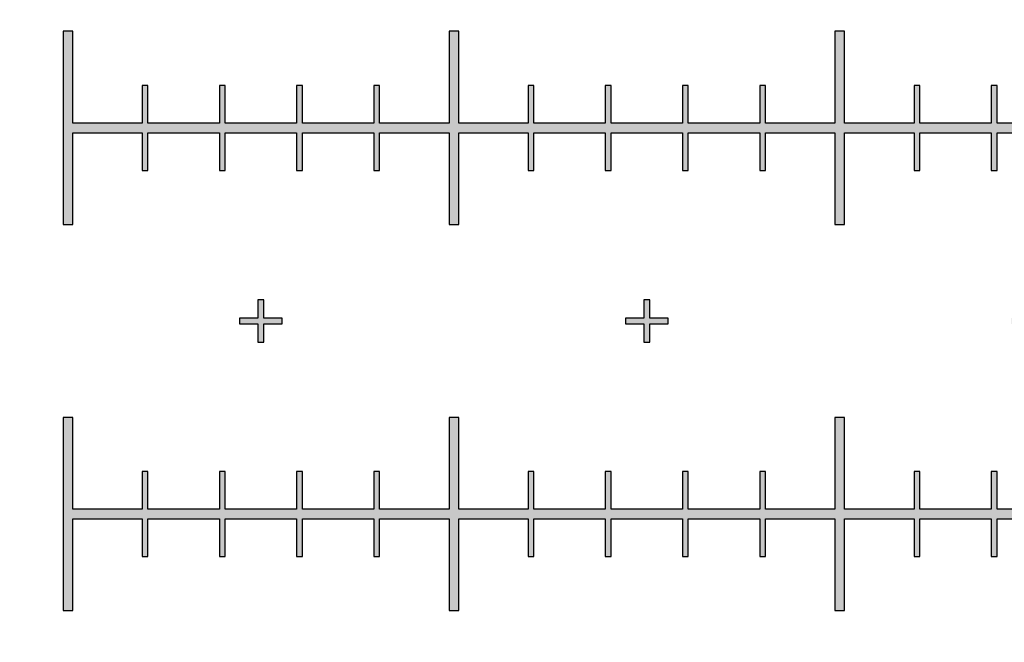
# Model space of a CAD drawing. Units: inches. Extents: x -43.3 to 43.3, y -43.3 to 43.3.
# Drawn here: x -5.1 to -2.6, y -35.3 to -33.7 of the extents above; entities that cross this region are included whole.
import ezdxf

# ---------------------------------------------------------------- set-up
doc = ezdxf.new("R2010")
doc.units = ezdxf.units.IN
doc.header["$MEASUREMENT"] = 0

msp = doc.modelspace()

# ---------------------------------------------------------------- hatches: boundary and pattern name
h = msp.add_hatch(color=256)
h.dxf.hatch_style = 1
h.paths.add_polyline_path([(-0.075, -33.9875), (-0.1925, -33.9875), (-0.1925, -33.89), (-0.2075, -33.89), (-0.2075, -33.9875), (-0.3925, -33.9875), (-0.3925, -33.89), (-0.4075, -33.89), (-0.4075, -33.9875), (-0.5925, -33.9875), (-0.5925, -33.89), (-0.6075, -33.89), (-0.6075, -33.9875), (-0.7925, -33.9875), (-0.7925, -33.89), (-0.8075, -33.89), (-0.8075, -33.9875), (-0.9875, -33.9875), (-0.9875, -33.75), (-1.0125, -33.75), (-1.0125, -33.9875), (-1.1925, -33.9875), (-1.1925, -33.89), (-1.2075, -33.89), (-1.2075, -33.9875), (-1.3925, -33.9875), (-1.3925, -33.89), (-1.4075, -33.89), (-1.4075, -33.9875), (-1.5925, -33.9875), (-1.5925, -33.89), (-1.6075, -33.89), (-1.6075, -33.9875), (-1.7925, -33.9875), (-1.7925, -33.89), (-1.8075, -33.89), (-1.8075, -33.9875), (-1.9875, -33.9875), (-1.9875, -33.75), (-2.0125, -33.75), (-2.0125, -33.9875), (-2.1925, -33.9875), (-2.1925, -33.89), (-2.2075, -33.89), (-2.2075, -33.9875), (-2.3925, -33.9875), (-2.3925, -33.89), (-2.4075, -33.89), (-2.4075, -33.9875), (-2.5925, -33.9875), (-2.5925, -33.89), (-2.6075, -33.89), (-2.6075, -33.9875), (-2.7925, -33.9875), (-2.7925, -33.89), (-2.8075, -33.89), (-2.8075, -33.9875), (-2.9875, -33.9875), (-2.9875, -33.75), (-3.0125, -33.75), (-3.0125, -33.9875), (-3.1925, -33.9875), (-3.1925, -33.89), (-3.2075, -33.89), (-3.2075, -33.9875), (-3.3925, -33.9875), (-3.3925, -33.89), (-3.4075, -33.89), (-3.4075, -33.9875), (-3.5925, -33.9875), (-3.5925, -33.89), (-3.6075, -33.89), (-3.6075, -33.9875), (-3.7925, -33.9875), (-3.7925, -33.89), (-3.8075, -33.89), (-3.8075, -33.9875), (-3.9875, -33.9875), (-3.9875, -33.75), (-4.0125, -33.75), (-4.0125, -33.9875), (-4.1925, -33.9875), (-4.1925, -33.89), (-4.2075, -33.89), (-4.2075, -33.9875), (-4.3925, -33.9875), (-4.3925, -33.89), (-4.4075, -33.89), (-4.4075, -33.9875), (-4.5925, -33.9875), (-4.5925, -33.89), (-4.6075, -33.89), (-4.6075, -33.9875), (-4.7925, -33.9875), (-4.7925, -33.89), (-4.8075, -33.89), (-4.8075, -33.9875), (-4.9875, -33.9875), (-4.9875, -33.75), (-5.0125, -33.75), (-5.0125, -34.25), (-4.9875, -34.25), (-4.9875, -34.0125), (-4.8075, -34.0125), (-4.8075, -34.11), (-4.7925, -34.11), (-4.7925, -34.0125), (-4.6075, -34.0125), (-4.6075, -34.11), (-4.5925, -34.11), (-4.5925, -34.0125), (-4.4075, -34.0125), (-4.4075, -34.11), (-4.3925, -34.11), (-4.3925, -34.0125), (-4.2075, -34.0125), (-4.2075, -34.11), (-4.1925, -34.11), (-4.1925, -34.0125), (-4.0125, -34.0125), (-4.0125, -34.25), (-3.9875, -34.25), (-3.9875, -34.0125), (-3.8075, -34.0125), (-3.8075, -34.11), (-3.7925, -34.11), (-3.7925, -34.0125), (-3.6075, -34.0125), (-3.6075, -34.11), (-3.5925, -34.11), (-3.5925, -34.0125), (-3.4075, -34.0125), (-3.4075, -34.11), (-3.3925, -34.11), (-3.3925, -34.0125), (-3.2075, -34.0125), (-3.2075, -34.11), (-3.1925, -34.11), (-3.1925, -34.0125), (-3.0125, -34.0125), (-3.0125, -34.25), (-2.9875, -34.25), (-2.9875, -34.0125), (-2.8075, -34.0125), (-2.8075, -34.11), (-2.7925, -34.11), (-2.7925, -34.0125), (-2.6075, -34.0125), (-2.6075, -34.11), (-2.5925, -34.11), (-2.5925, -34.0125), (-2.4075, -34.0125), (-2.4075, -34.11), (-2.3925, -34.11), (-2.3925, -34.0125), (-2.2075, -34.0125), (-2.2075, -34.11), (-2.1925, -34.11), (-2.1925, -34.0125), (-2.0125, -34.0125), (-2.0125, -34.25), (-1.9875, -34.25), (-1.9875, -34.0125), (-1.8075, -34.0125), (-1.8075, -34.11), (-1.7925, -34.11), (-1.7925, -34.0125), (-1.6075, -34.0125), (-1.6075, -34.11), (-1.5925, -34.11), (-1.5925, -34.0125), (-1.4075, -34.0125), (-1.4075, -34.11), (-1.3925, -34.11), (-1.3925, -34.0125), (-1.2075, -34.0125), (-1.2075, -34.11), (-1.1925, -34.11), (-1.1925, -34.0125), (-1.0125, -34.0125), (-1.0125, -34.25), (-0.9875, -34.25), (-0.9875, -34.0125), (-0.8075, -34.0125), (-0.8075, -34.11), (-0.7925, -34.11), (-0.7925, -34.0125), (-0.6075, -34.0125), (-0.6075, -34.11), (-0.5925, -34.11), (-0.5925, -34.0125), (-0.4075, -34.0125), (-0.4075, -34.11), (-0.3925, -34.11), (-0.3925, -34.0125), (-0.2075, -34.0125), (-0.2075, -34.11), (-0.1925, -34.11), (-0.1925, -34.0125), (-0.075, -34.0125)])
h.paths.add_polyline_path([(-0.025, -34, 1), (0.025, -34, 1)])
h.paths.add_polyline_path([(5.0125, -33.75), (4.9875, -33.75), (4.9875, -33.9875), (4.8075, -33.9875), (4.8075, -33.89), (4.7925, -33.89), (4.7925, -33.9875), (4.6075, -33.9875), (4.6075, -33.89), (4.5925, -33.89), (4.5925, -33.9875), (4.4075, -33.9875), (4.4075, -33.89), (4.3925, -33.89), (4.3925, -33.9875), (4.2075, -33.9875), (4.2075, -33.89), (4.1925, -33.89), (4.1925, -33.9875), (4.0125, -33.9875), (4.0125, -33.75), (3.9875, -33.75), (3.9875, -33.9875), (3.8075, -33.9875), (3.8075, -33.89), (3.7925, -33.89), (3.7925, -33.9875), (3.6075, -33.9875), (3.6075, -33.89), (3.5925, -33.89), (3.5925, -33.9875), (3.4075, -33.9875), (3.4075, -33.89), (3.3925, -33.89), (3.3925, -33.9875), (3.2075, -33.9875), (3.2075, -33.89), (3.1925, -33.89), (3.1925, -33.9875), (3.0125, -33.9875), (3.0125, -33.75), (2.9875, -33.75), (2.9875, -33.9875), (2.8075, -33.9875), (2.8075, -33.89), (2.7925, -33.89), (2.7925, -33.9875), (2.6075, -33.9875), (2.6075, -33.89), (2.5925, -33.89), (2.5925, -33.9875), (2.4075, -33.9875), (2.4075, -33.89), (2.3925, -33.89), (2.3925, -33.9875), (2.2075, -33.9875), (2.2075, -33.89), (2.1925, -33.89), (2.1925, -33.9875), (2.0125, -33.9875), (2.0125, -33.75), (1.9875, -33.75), (1.9875, -33.9875), (1.8075, -33.9875), (1.8075, -33.89), (1.7925, -33.89), (1.7925, -33.9875), (1.6075, -33.9875), (1.6075, -33.89), (1.5925, -33.89), (1.5925, -33.9875), (1.4075, -33.9875), (1.4075, -33.89), (1.3925, -33.89), (1.3925, -33.9875), (1.2075, -33.9875), (1.2075, -33.89), (1.1925, -33.89), (1.1925, -33.9875), (1.0125, -33.9875), (1.0125, -33.75), (0.9875, -33.75), (0.9875, -33.9875), (0.8075, -33.9875), (0.8075, -33.89), (0.7925, -33.89), (0.7925, -33.9875), (0.6075, -33.9875), (0.6075, -33.89), (0.5925, -33.89), (0.5925, -33.9875), (0.4075, -33.9875), (0.4075, -33.89), (0.3925, -33.89), (0.3925, -33.9875), (0.2075, -33.9875), (0.2075, -33.89), (0.1925, -33.89), (0.1925, -33.9875), (0.075, -33.9875), (0.075, -34.0125), (0.1925, -34.0125), (0.1925, -34.11), (0.2075, -34.11), (0.2075, -34.0125), (0.3925, -34.0125), (0.3925, -34.11), (0.4075, -34.11), (0.4075, -34.0125), (0.5925, -34.0125), (0.5925, -34.11), (0.6075, -34.11), (0.6075, -34.0125), (0.7925, -34.0125), (0.7925, -34.11), (0.8075, -34.11), (0.8075, -34.0125), (0.9875, -34.0125), (0.9875, -34.25), (1.0125, -34.25), (1.0125, -34.0125), (1.1925, -34.0125), (1.1925, -34.11), (1.2075, -34.11), (1.2075, -34.0125), (1.3925, -34.0125), (1.3925, -34.11), (1.4075, -34.11), (1.4075, -34.0125), (1.5925, -34.0125), (1.5925, -34.11), (1.6075, -34.11), (1.6075, -34.0125), (1.7925, -34.0125), (1.7925, -34.11), (1.8075, -34.11), (1.8075, -34.0125), (1.9875, -34.0125), (1.9875, -34.25), (2.0125, -34.25), (2.0125, -34.0125), (2.1925, -34.0125), (2.1925, -34.11), (2.2075, -34.11), (2.2075, -34.0125), (2.3925, -34.0125), (2.3925, -34.11), (2.4075, -34.11), (2.4075, -34.0125), (2.5925, -34.0125), (2.5925, -34.11), (2.6075, -34.11), (2.6075, -34.0125), (2.7925, -34.0125), (2.7925, -34.11), (2.8075, -34.11), (2.8075, -34.0125), (2.9875, -34.0125), (2.9875, -34.25), (3.0125, -34.25), (3.0125, -34.0125), (3.1925, -34.0125), (3.1925, -34.11), (3.2075, -34.11), (3.2075, -34.0125), (3.3925, -34.0125), (3.3925, -34.11), (3.4075, -34.11), (3.4075, -34.0125), (3.5925, -34.0125), (3.5925, -34.11), (3.6075, -34.11), (3.6075, -34.0125), (3.7925, -34.0125), (3.7925, -34.11), (3.8075, -34.11), (3.8075, -34.0125), (3.9875, -34.0125), (3.9875, -34.25), (4.0125, -34.25), (4.0125, -34.0125), (4.1925, -34.0125), (4.1925, -34.11), (4.2075, -34.11), (4.2075, -34.0125), (4.3925, -34.0125), (4.3925, -34.11), (4.4075, -34.11), (4.4075, -34.0125), (4.5925, -34.0125), (4.5925, -34.11), (4.6075, -34.11), (4.6075, -34.0125), (4.7925, -34.0125), (4.7925, -34.11), (4.8075, -34.11), (4.8075, -34.0125), (4.9875, -34.0125), (4.9875, -34.25), (5.0125, -34.25)])
h = msp.add_hatch(color=256)
h.dxf.hatch_style = 1
h.paths.add_polyline_path([(0.025, -34.8075), (0.11, -34.8075), (0.11, -34.7925), (0.025, -34.7925), (0.025, -34.6075), (0.11, -34.6075), (0.11, -34.5925), (0.025, -34.5925), (0.025, -34.4075), (0.11, -34.4075), (0.11, -34.3925), (0.025, -34.3925), (0.025, -34.2075), (0.11, -34.2075), (0.11, -34.1925), (0.025, -34.1925), (0.025, -34.075), (-0.025, -34.075), (-0.025, -34.1925), (-0.11, -34.1925), (-0.11, -34.2075), (-0.025, -34.2075), (-0.025, -34.3925), (-0.11, -34.3925), (-0.11, -34.4075), (-0.025, -34.4075), (-0.025, -34.5925), (-0.11, -34.5925), (-0.11, -34.6075), (-0.025, -34.6075), (-0.025, -34.7925), (-0.11, -34.7925), (-0.11, -34.8075), (-0.025, -34.8075), (-0.025, -34.9875), (-0.1925, -34.9875), (-0.1925, -34.89), (-0.2075, -34.89), (-0.2075, -34.9875), (-0.3925, -34.9875), (-0.3925, -34.89), (-0.4075, -34.89), (-0.4075, -34.9875), (-0.5925, -34.9875), (-0.5925, -34.89), (-0.6075, -34.89), (-0.6075, -34.9875), (-0.7925, -34.9875), (-0.7925, -34.89), (-0.8075, -34.89), (-0.8075, -34.9875), (-0.9875, -34.9875), (-0.9875, -34.75), (-1.0125, -34.75), (-1.0125, -34.9875), (-1.1925, -34.9875), (-1.1925, -34.89), (-1.2075, -34.89), (-1.2075, -34.9875), (-1.3925, -34.9875), (-1.3925, -34.89), (-1.4075, -34.89), (-1.4075, -34.9875), (-1.5925, -34.9875), (-1.5925, -34.89), (-1.6075, -34.89), (-1.6075, -34.9875), (-1.7925, -34.9875), (-1.7925, -34.89), (-1.8075, -34.89), (-1.8075, -34.9875), (-1.9875, -34.9875), (-1.9875, -34.75), (-2.0125, -34.75), (-2.0125, -34.9875), (-2.1925, -34.9875), (-2.1925, -34.89), (-2.2075, -34.89), (-2.2075, -34.9875), (-2.3925, -34.9875), (-2.3925, -34.89), (-2.4075, -34.89), (-2.4075, -34.9875), (-2.5925, -34.9875), (-2.5925, -34.89), (-2.6075, -34.89), (-2.6075, -34.9875), (-2.7925, -34.9875), (-2.7925, -34.89), (-2.8075, -34.89), (-2.8075, -34.9875), (-2.9875, -34.9875), (-2.9875, -34.75), (-3.0125, -34.75), (-3.0125, -34.9875), (-3.1925, -34.9875), (-3.1925, -34.89), (-3.2075, -34.89), (-3.2075, -34.9875), (-3.3925, -34.9875), (-3.3925, -34.89), (-3.4075, -34.89), (-3.4075, -34.9875), (-3.5925, -34.9875), (-3.5925, -34.89), (-3.6075, -34.89), (-3.6075, -34.9875), (-3.7925, -34.9875), (-3.7925, -34.89), (-3.8075, -34.89), (-3.8075, -34.9875), (-3.9875, -34.9875), (-3.9875, -34.75), (-4.0125, -34.75), (-4.0125, -34.9875), (-4.1925, -34.9875), (-4.1925, -34.89), (-4.2075, -34.89), (-4.2075, -34.9875), (-4.3925, -34.9875), (-4.3925, -34.89), (-4.4075, -34.89), (-4.4075, -34.9875), (-4.5925, -34.9875), (-4.5925, -34.89), (-4.6075, -34.89), (-4.6075, -34.9875), (-4.7925, -34.9875), (-4.7925, -34.89), (-4.8075, -34.89), (-4.8075, -34.9875), (-4.9875, -34.9875), (-4.9875, -34.75), (-5.0125, -34.75), (-5.0125, -35.25), (-4.9875, -35.25), (-4.9875, -35.0125), (-4.8075, -35.0125), (-4.8075, -35.11), (-4.7925, -35.11), (-4.7925, -35.0125), (-4.6075, -35.0125), (-4.6075, -35.11), (-4.5925, -35.11), (-4.5925, -35.0125), (-4.4075, -35.0125), (-4.4075, -35.11), (-4.3925, -35.11), (-4.3925, -35.0125), (-4.2075, -35.0125), (-4.2075, -35.11), (-4.1925, -35.11), (-4.1925, -35.0125), (-4.0125, -35.0125), (-4.0125, -35.25), (-3.9875, -35.25), (-3.9875, -35.0125), (-3.8075, -35.0125), (-3.8075, -35.11), (-3.7925, -35.11), (-3.7925, -35.0125), (-3.6075, -35.0125), (-3.6075, -35.11), (-3.5925, -35.11), (-3.5925, -35.0125), (-3.4075, -35.0125), (-3.4075, -35.11), (-3.3925, -35.11), (-3.3925, -35.0125), (-3.2075, -35.0125), (-3.2075, -35.11), (-3.1925, -35.11), (-3.1925, -35.0125), (-3.0125, -35.0125), (-3.0125, -35.25), (-2.9875, -35.25), (-2.9875, -35.0125), (-2.8075, -35.0125), (-2.8075, -35.11), (-2.7925, -35.11), (-2.7925, -35.0125), (-2.6075, -35.0125), (-2.6075, -35.11), (-2.5925, -35.11), (-2.5925, -35.0125), (-2.4075, -35.0125), (-2.4075, -35.11), (-2.3925, -35.11), (-2.3925, -35.0125), (-2.2075, -35.0125), (-2.2075, -35.11), (-2.1925, -35.11), (-2.1925, -35.0125), (-2.0125, -35.0125), (-2.0125, -35.25), (-1.9875, -35.25), (-1.9875, -35.0125), (-1.8075, -35.0125), (-1.8075, -35.11), (-1.7925, -35.11), (-1.7925, -35.0125), (-1.6075, -35.0125), (-1.6075, -35.11), (-1.5925, -35.11), (-1.5925, -35.0125), (-1.4075, -35.0125), (-1.4075, -35.11), (-1.3925, -35.11), (-1.3925, -35.0125), (-1.2075, -35.0125), (-1.2075, -35.11), (-1.1925, -35.11), (-1.1925, -35.0125), (-1.0125, -35.0125), (-1.0125, -35.25), (-0.9875, -35.25), (-0.9875, -35.0125), (-0.8075, -35.0125), (-0.8075, -35.11), (-0.7925, -35.11), (-0.7925, -35.0125), (-0.6075, -35.0125), (-0.6075, -35.11), (-0.5925, -35.11), (-0.5925, -35.0125), (-0.4075, -35.0125), (-0.4075, -35.11), (-0.3925, -35.11), (-0.3925, -35.0125), (-0.2075, -35.0125), (-0.2075, -35.11), (-0.1925, -35.11), (-0.1925, -35.0125), (-0.025, -35.0125), (-0.025, -35.1925), (-0.11, -35.1925), (-0.11, -35.2075), (-0.025, -35.2075), (-0.025, -35.3925), (-0.11, -35.3925), (-0.11, -35.4075), (-0.025, -35.4075), (-0.025, -35.5925), (-0.11, -35.5925), (-0.11, -35.6075), (-0.025, -35.6075), (-0.025, -35.7925), (-0.11, -35.7925), (-0.11, -35.8075), (-0.025, -35.8075), (-0.025, -35.925), (0.025, -35.925), (0.025, -35.8075), (0.11, -35.8075), (0.11, -35.7925), (0.025, -35.7925), (0.025, -35.6075), (0.11, -35.6075), (0.11, -35.5925), (0.025, -35.5925), (0.025, -35.4075), (0.11, -35.4075), (0.11, -35.3925), (0.025, -35.3925), (0.025, -35.2075), (0.11, -35.2075), (0.11, -35.1925), (0.025, -35.1925), (0.025, -35.0125), (0.1925, -35.0125), (0.1925, -35.11), (0.2075, -35.11), (0.2075, -35.0125), (0.3925, -35.0125), (0.3925, -35.11), (0.4075, -35.11), (0.4075, -35.0125), (0.5925, -35.0125), (0.5925, -35.11), (0.6075, -35.11), (0.6075, -35.0125), (0.7925, -35.0125), (0.7925, -35.11), (0.8075, -35.11), (0.8075, -35.0125), (0.9875, -35.0125), (0.9875, -35.25), (1.0125, -35.25), (1.0125, -35.0125), (1.1925, -35.0125), (1.1925, -35.11), (1.2075, -35.11), (1.2075, -35.0125), (1.3925, -35.0125), (1.3925, -35.11), (1.4075, -35.11), (1.4075, -35.0125), (1.5925, -35.0125), (1.5925, -35.11), (1.6075, -35.11), (1.6075, -35.0125), (1.7925, -35.0125), (1.7925, -35.11), (1.8075, -35.11), (1.8075, -35.0125), (1.9875, -35.0125), (1.9875, -35.25), (2.0125, -35.25), (2.0125, -35.0125), (2.1925, -35.0125), (2.1925, -35.11), (2.2075, -35.11), (2.2075, -35.0125), (2.3925, -35.0125), (2.3925, -35.11), (2.4075, -35.11), (2.4075, -35.0125), (2.5925, -35.0125), (2.5925, -35.11), (2.6075, -35.11), (2.6075, -35.0125), (2.7925, -35.0125), (2.7925, -35.11), (2.8075, -35.11), (2.8075, -35.0125), (2.9875, -35.0125), (2.9875, -35.25), (3.0125, -35.25), (3.0125, -35.0125), (3.1925, -35.0125), (3.1925, -35.11), (3.2075, -35.11), (3.2075, -35.0125), (3.3925, -35.0125), (3.3925, -35.11), (3.4075, -35.11), (3.4075, -35.0125), (3.5925, -35.0125), (3.5925, -35.11), (3.6075, -35.11), (3.6075, -35.0125), (3.7925, -35.0125), (3.7925, -35.11), (3.8075, -35.11), (3.8075, -35.0125), (3.9875, -35.0125), (3.9875, -35.25), (4.0125, -35.25), (4.0125, -35.0125), (4.1925, -35.0125), (4.1925, -35.11), (4.2075, -35.11), (4.2075, -35.0125), (4.3925, -35.0125), (4.3925, -35.11), (4.4075, -35.11), (4.4075, -35.0125), (4.5925, -35.0125), (4.5925, -35.11), (4.6075, -35.11), (4.6075, -35.0125), (4.7925, -35.0125), (4.7925, -35.11), (4.8075, -35.11), (4.8075, -35.0125), (4.9875, -35.0125), (4.9875, -35.25), (5.0125, -35.25), (5.0125, -34.75), (4.9875, -34.75), (4.9875, -34.9875), (4.8075, -34.9875), (4.8075, -34.89), (4.7925, -34.89), (4.7925, -34.9875), (4.6075, -34.9875), (4.6075, -34.89), (4.5925, -34.89), (4.5925, -34.9875), (4.4075, -34.9875), (4.4075, -34.89), (4.3925, -34.89), (4.3925, -34.9875), (4.2075, -34.9875), (4.2075, -34.89), (4.1925, -34.89), (4.1925, -34.9875), (4.0125, -34.9875), (4.0125, -34.75), (3.9875, -34.75), (3.9875, -34.9875), (3.8075, -34.9875), (3.8075, -34.89), (3.7925, -34.89), (3.7925, -34.9875), (3.6075, -34.9875), (3.6075, -34.89), (3.5925, -34.89), (3.5925, -34.9875), (3.4075, -34.9875), (3.4075, -34.89), (3.3925, -34.89), (3.3925, -34.9875), (3.2075, -34.9875), (3.2075, -34.89), (3.1925, -34.89), (3.1925, -34.9875), (3.0125, -34.9875), (3.0125, -34.75), (2.9875, -34.75), (2.9875, -34.9875), (2.8075, -34.9875), (2.8075, -34.89), (2.7925, -34.89), (2.7925, -34.9875), (2.6075, -34.9875), (2.6075, -34.89), (2.5925, -34.89), (2.5925, -34.9875), (2.4075, -34.9875), (2.4075, -34.89), (2.3925, -34.89), (2.3925, -34.9875), (2.2075, -34.9875), (2.2075, -34.89), (2.1925, -34.89), (2.1925, -34.9875), (2.0125, -34.9875), (2.0125, -34.75), (1.9875, -34.75), (1.9875, -34.9875), (1.8075, -34.9875), (1.8075, -34.89), (1.7925, -34.89), (1.7925, -34.9875), (1.6075, -34.9875), (1.6075, -34.89), (1.5925, -34.89), (1.5925, -34.9875), (1.4075, -34.9875), (1.4075, -34.89), (1.3925, -34.89), (1.3925, -34.9875), (1.2075, -34.9875), (1.2075, -34.89), (1.1925, -34.89), (1.1925, -34.9875), (1.0125, -34.9875), (1.0125, -34.75), (0.9875, -34.75), (0.9875, -34.9875), (0.8075, -34.9875), (0.8075, -34.89), (0.7925, -34.89), (0.7925, -34.9875), (0.6075, -34.9875), (0.6075, -34.89), (0.5925, -34.89), (0.5925, -34.9875), (0.4075, -34.9875), (0.4075, -34.89), (0.3925, -34.89), (0.3925, -34.9875), (0.2075, -34.9875), (0.2075, -34.89), (0.1925, -34.89), (0.1925, -34.9875), (0.025, -34.9875)])
h = msp.add_hatch(color=256)
h.dxf.hatch_style = 1
h.paths.add_polyline_path([(-0.445, -34.4925), (-0.4925, -34.4925), (-0.4925, -34.445), (-0.5075, -34.445), (-0.5075, -34.4925), (-0.555, -34.4925), (-0.555, -34.5075), (-0.5075, -34.5075), (-0.5075, -34.555), (-0.4925, -34.555), (-0.4925, -34.5075), (-0.445, -34.5075)])
h.paths.add_polyline_path([(-1.445, -34.4925), (-1.4925, -34.4925), (-1.4925, -34.445), (-1.5075, -34.445), (-1.5075, -34.4925), (-1.555, -34.4925), (-1.555, -34.5075), (-1.5075, -34.5075), (-1.5075, -34.555), (-1.4925, -34.555), (-1.4925, -34.5075), (-1.445, -34.5075)])
h.paths.add_polyline_path([(-2.445, -34.4925), (-2.4925, -34.4925), (-2.4925, -34.445), (-2.5075, -34.445), (-2.5075, -34.4925), (-2.555, -34.4925), (-2.555, -34.5075), (-2.5075, -34.5075), (-2.5075, -34.555), (-2.4925, -34.555), (-2.4925, -34.5075), (-2.445, -34.5075)])
h.paths.add_polyline_path([(-3.445, -34.4925), (-3.4925, -34.4925), (-3.4925, -34.445), (-3.5075, -34.445), (-3.5075, -34.4925), (-3.555, -34.4925), (-3.555, -34.5075), (-3.5075, -34.5075), (-3.5075, -34.555), (-3.4925, -34.555), (-3.4925, -34.5075), (-3.445, -34.5075)])
h.paths.add_polyline_path([(-4.445, -34.4925), (-4.4925, -34.4925), (-4.4925, -34.445), (-4.5075, -34.445), (-4.5075, -34.4925), (-4.555, -34.4925), (-4.555, -34.5075), (-4.5075, -34.5075), (-4.5075, -34.555), (-4.4925, -34.555), (-4.4925, -34.5075), (-4.445, -34.5075)])

# ---------------------------------------------------------------- linework, layer by layer
at = {"color": 7, "linetype": 'Continuous', "lineweight": 25}
for p, q in [((-5.0125, -33.75), (-5.0125, -34.25)), ((-4.9875, -33.75), (-5.0125, -33.75)), ((-4.9875, -33.9875), (-4.9875, -33.75)), ((-4.0125, -33.75), (-4.0125, -33.9875)), ((-3.9875, -33.75), (-4.0125, -33.75)), ((-3.9875, -33.9875), (-3.9875, -33.75)), ((-3.0125, -33.75), (-3.0125, -33.9875)), ((-2.9875, -33.75), (-3.0125, -33.75)), ((-2.9875, -33.9875), (-2.9875, -33.75)), ((-4.8075, -33.89), (-4.8075, -33.9875)), ((-4.7925, -33.89), (-4.8075, -33.89)), ((-4.7925, -33.9875), (-4.7925, -33.89)), ((-4.6075, -33.89), (-4.6075, -33.9875)), ((-4.5925, -33.89), (-4.6075, -33.89)), ((-4.5925, -33.9875), (-4.5925, -33.89)), ((-4.4075, -33.89), (-4.4075, -33.9875)), ((-4.3925, -33.89), (-4.4075, -33.89)), ((-4.3925, -33.9875), (-4.3925, -33.89)), ((-4.2075, -33.89), (-4.2075, -33.9875)), ((-4.1925, -33.89), (-4.2075, -33.89)), ((-4.1925, -33.9875), (-4.1925, -33.89)), ((-3.8075, -33.89), (-3.8075, -33.9875)), ((-3.7925, -33.89), (-3.8075, -33.89)), ((-3.7925, -33.9875), (-3.7925, -33.89)), ((-3.6075, -33.89), (-3.6075, -33.9875)), ((-3.5925, -33.89), (-3.6075, -33.89)), ((-3.5925, -33.9875), (-3.5925, -33.89)), ((-3.4075, -33.89), (-3.4075, -33.9875)), ((-3.3925, -33.89), (-3.4075, -33.89)), ((-3.3925, -33.9875), (-3.3925, -33.89)), ((-3.2075, -33.89), (-3.2075, -33.9875)), ((-3.1925, -33.89), (-3.2075, -33.89)), ((-3.1925, -33.9875), (-3.1925, -33.89)), ((-2.8075, -33.89), (-2.8075, -33.9875)), ((-2.7925, -33.89), (-2.8075, -33.89)), ((-2.7925, -33.9875), (-2.7925, -33.89)), ((-2.6075, -33.89), (-2.6075, -33.9875)), ((-2.5925, -33.89), (-2.6075, -33.89)), ((-2.5925, -33.9875), (-2.5925, -33.89)), ((-4.8075, -33.9875), (-4.9875, -33.9875)), ((-4.6075, -33.9875), (-4.7925, -33.9875)), ((-4.4075, -33.9875), (-4.5925, -33.9875)), ((-4.2075, -33.9875), (-4.3925, -33.9875)), ((-4.0125, -33.9875), (-4.1925, -33.9875)), ((-3.8075, -33.9875), (-3.9875, -33.9875)), ((-3.6075, -33.9875), (-3.7925, -33.9875)), ((-3.4075, -33.9875), (-3.5925, -33.9875)), ((-3.2075, -33.9875), (-3.3925, -33.9875)), ((-3.0125, -33.9875), (-3.1925, -33.9875)), ((-2.8075, -33.9875), (-2.9875, -33.9875)), ((-2.6075, -33.9875), (-2.7925, -33.9875)), ((-2.4075, -33.9875), (-2.5925, -33.9875)), ((-4.9875, -34.0125), (-4.8075, -34.0125)), ((-4.9875, -34.25), (-4.9875, -34.0125)), ((-4.8075, -34.0125), (-4.8075, -34.11)), ((-4.7925, -34.0125), (-4.6075, -34.0125)), ((-4.7925, -34.11), (-4.7925, -34.0125)), ((-4.6075, -34.0125), (-4.6075, -34.11)), ((-4.5925, -34.0125), (-4.4075, -34.0125)), ((-4.5925, -34.11), (-4.5925, -34.0125)), ((-4.4075, -34.0125), (-4.4075, -34.11)), ((-4.3925, -34.0125), (-4.2075, -34.0125)), ((-4.3925, -34.11), (-4.3925, -34.0125)), ((-4.2075, -34.0125), (-4.2075, -34.11)), ((-4.1925, -34.0125), (-4.0125, -34.0125)), ((-4.1925, -34.11), (-4.1925, -34.0125)), ((-4.0125, -34.0125), (-4.0125, -34.25)), ((-3.9875, -34.0125), (-3.8075, -34.0125)), ((-3.9875, -34.25), (-3.9875, -34.0125)), ((-3.8075, -34.0125), (-3.8075, -34.11)), ((-3.7925, -34.0125), (-3.6075, -34.0125)), ((-3.7925, -34.11), (-3.7925, -34.0125)), ((-3.6075, -34.0125), (-3.6075, -34.11)), ((-3.5925, -34.0125), (-3.4075, -34.0125)), ((-3.5925, -34.11), (-3.5925, -34.0125)), ((-3.4075, -34.0125), (-3.4075, -34.11)), ((-3.3925, -34.0125), (-3.2075, -34.0125)), ((-3.3925, -34.11), (-3.3925, -34.0125)), ((-3.2075, -34.0125), (-3.2075, -34.11)), ((-3.1925, -34.0125), (-3.0125, -34.0125)), ((-3.1925, -34.11), (-3.1925, -34.0125)), ((-3.0125, -34.0125), (-3.0125, -34.25)), ((-2.9875, -34.0125), (-2.8075, -34.0125)), ((-2.9875, -34.25), (-2.9875, -34.0125)), ((-2.8075, -34.0125), (-2.8075, -34.11)), ((-2.7925, -34.0125), (-2.6075, -34.0125)), ((-2.7925, -34.11), (-2.7925, -34.0125)), ((-2.6075, -34.0125), (-2.6075, -34.11)), ((-2.5925, -34.0125), (-2.4075, -34.0125)), ((-2.5925, -34.11), (-2.5925, -34.0125)), ((-4.8075, -34.11), (-4.7925, -34.11)), ((-4.6075, -34.11), (-4.5925, -34.11)), ((-4.4075, -34.11), (-4.3925, -34.11)), ((-4.2075, -34.11), (-4.1925, -34.11)), ((-3.8075, -34.11), (-3.7925, -34.11)), ((-3.6075, -34.11), (-3.5925, -34.11)), ((-3.4075, -34.11), (-3.3925, -34.11)), ((-3.2075, -34.11), (-3.1925, -34.11)), ((-2.8075, -34.11), (-2.7925, -34.11)), ((-2.6075, -34.11), (-2.5925, -34.11)), ((-5.0125, -34.25), (-4.9875, -34.25)), ((-4.0125, -34.25), (-3.9875, -34.25)), ((-3.0125, -34.25), (-2.9875, -34.25)), ((-4.5075, -34.445), (-4.5075, -34.4925)), ((-4.4925, -34.445), (-4.5075, -34.445)), ((-4.4925, -34.4925), (-4.4925, -34.445)), ((-3.5075, -34.445), (-3.5075, -34.4925)), ((-3.4925, -34.445), (-3.5075, -34.445)), ((-3.4925, -34.4925), (-3.4925, -34.445)), ((-4.555, -34.4925), (-4.555, -34.5075)), ((-4.5075, -34.4925), (-4.555, -34.4925)), ((-4.555, -34.5075), (-4.5075, -34.5075)), ((-4.5075, -34.5075), (-4.5075, -34.555)), ((-4.445, -34.4925), (-4.4925, -34.4925)), ((-4.4925, -34.5075), (-4.445, -34.5075)), ((-4.4925, -34.555), (-4.4925, -34.5075)), ((-4.445, -34.5075), (-4.445, -34.4925)), ((-3.555, -34.4925), (-3.555, -34.5075)), ((-3.5075, -34.4925), (-3.555, -34.4925)), ((-3.555, -34.5075), (-3.5075, -34.5075)), ((-3.5075, -34.5075), (-3.5075, -34.555)), ((-3.445, -34.4925), (-3.4925, -34.4925)), ((-3.4925, -34.5075), (-3.445, -34.5075)), ((-3.4925, -34.555), (-3.4925, -34.5075)), ((-3.445, -34.5075), (-3.445, -34.4925)), ((-4.5075, -34.555), (-4.4925, -34.555)), ((-3.5075, -34.555), (-3.4925, -34.555)), ((-5.0125, -34.75), (-5.0125, -35.25)), ((-4.9875, -34.75), (-5.0125, -34.75)), ((-4.9875, -34.9875), (-4.9875, -34.75)), ((-4.0125, -34.75), (-4.0125, -34.9875)), ((-3.9875, -34.75), (-4.0125, -34.75)), ((-3.9875, -34.9875), (-3.9875, -34.75)), ((-3.0125, -34.75), (-3.0125, -34.9875)), ((-2.9875, -34.75), (-3.0125, -34.75)), ((-2.9875, -34.9875), (-2.9875, -34.75)), ((-4.8075, -34.89), (-4.8075, -34.9875)), ((-4.7925, -34.89), (-4.8075, -34.89)), ((-4.7925, -34.9875), (-4.7925, -34.89)), ((-4.6075, -34.89), (-4.6075, -34.9875)), ((-4.5925, -34.89), (-4.6075, -34.89)), ((-4.5925, -34.9875), (-4.5925, -34.89)), ((-4.4075, -34.89), (-4.4075, -34.9875)), ((-4.3925, -34.89), (-4.4075, -34.89)), ((-4.3925, -34.9875), (-4.3925, -34.89)), ((-4.2075, -34.89), (-4.2075, -34.9875)), ((-4.1925, -34.89), (-4.2075, -34.89)), ((-4.1925, -34.9875), (-4.1925, -34.89)), ((-3.8075, -34.89), (-3.8075, -34.9875)), ((-3.7925, -34.89), (-3.8075, -34.89)), ((-3.7925, -34.9875), (-3.7925, -34.89)), ((-3.6075, -34.89), (-3.6075, -34.9875)), ((-3.5925, -34.89), (-3.6075, -34.89)), ((-3.5925, -34.9875), (-3.5925, -34.89)), ((-3.4075, -34.89), (-3.4075, -34.9875)), ((-3.3925, -34.89), (-3.4075, -34.89)), ((-3.3925, -34.9875), (-3.3925, -34.89)), ((-3.2075, -34.89), (-3.2075, -34.9875)), ((-3.1925, -34.89), (-3.2075, -34.89)), ((-3.1925, -34.9875), (-3.1925, -34.89)), ((-2.8075, -34.89), (-2.8075, -34.9875)), ((-2.7925, -34.89), (-2.8075, -34.89)), ((-2.7925, -34.9875), (-2.7925, -34.89)), ((-2.6075, -34.89), (-2.6075, -34.9875)), ((-2.5925, -34.89), (-2.6075, -34.89)), ((-2.5925, -34.9875), (-2.5925, -34.89)), ((-4.8075, -34.9875), (-4.9875, -34.9875)), ((-4.6075, -34.9875), (-4.7925, -34.9875)), ((-4.4075, -34.9875), (-4.5925, -34.9875)), ((-4.2075, -34.9875), (-4.3925, -34.9875)), ((-4.0125, -34.9875), (-4.1925, -34.9875)), ((-3.8075, -34.9875), (-3.9875, -34.9875)), ((-3.6075, -34.9875), (-3.7925, -34.9875)), ((-3.4075, -34.9875), (-3.5925, -34.9875)), ((-3.2075, -34.9875), (-3.3925, -34.9875)), ((-3.0125, -34.9875), (-3.1925, -34.9875)), ((-2.8075, -34.9875), (-2.9875, -34.9875)), ((-2.6075, -34.9875), (-2.7925, -34.9875)), ((-2.4075, -34.9875), (-2.5925, -34.9875)), ((-4.9875, -35.0125), (-4.8075, -35.0125)), ((-4.9875, -35.25), (-4.9875, -35.0125)), ((-4.8075, -35.0125), (-4.8075, -35.11)), ((-4.7925, -35.0125), (-4.6075, -35.0125)), ((-4.7925, -35.11), (-4.7925, -35.0125)), ((-4.6075, -35.0125), (-4.6075, -35.11)), ((-4.5925, -35.0125), (-4.4075, -35.0125)), ((-4.5925, -35.11), (-4.5925, -35.0125)), ((-4.4075, -35.0125), (-4.4075, -35.11)), ((-4.3925, -35.0125), (-4.2075, -35.0125)), ((-4.3925, -35.11), (-4.3925, -35.0125)), ((-4.2075, -35.0125), (-4.2075, -35.11)), ((-4.1925, -35.0125), (-4.0125, -35.0125)), ((-4.1925, -35.11), (-4.1925, -35.0125)), ((-4.0125, -35.0125), (-4.0125, -35.25)), ((-3.9875, -35.0125), (-3.8075, -35.0125)), ((-3.9875, -35.25), (-3.9875, -35.0125)), ((-3.8075, -35.0125), (-3.8075, -35.11)), ((-3.7925, -35.0125), (-3.6075, -35.0125)), ((-3.7925, -35.11), (-3.7925, -35.0125)), ((-3.6075, -35.0125), (-3.6075, -35.11)), ((-3.5925, -35.0125), (-3.4075, -35.0125)), ((-3.5925, -35.11), (-3.5925, -35.0125)), ((-3.4075, -35.0125), (-3.4075, -35.11)), ((-3.3925, -35.0125), (-3.2075, -35.0125)), ((-3.3925, -35.11), (-3.3925, -35.0125)), ((-3.2075, -35.0125), (-3.2075, -35.11)), ((-3.1925, -35.0125), (-3.0125, -35.0125)), ((-3.1925, -35.11), (-3.1925, -35.0125)), ((-3.0125, -35.0125), (-3.0125, -35.25)), ((-2.9875, -35.0125), (-2.8075, -35.0125)), ((-2.9875, -35.25), (-2.9875, -35.0125)), ((-2.8075, -35.0125), (-2.8075, -35.11)), ((-2.7925, -35.0125), (-2.6075, -35.0125)), ((-2.7925, -35.11), (-2.7925, -35.0125)), ((-2.6075, -35.0125), (-2.6075, -35.11)), ((-2.5925, -35.0125), (-2.4075, -35.0125)), ((-2.5925, -35.11), (-2.5925, -35.0125)), ((-4.8075, -35.11), (-4.7925, -35.11)), ((-4.6075, -35.11), (-4.5925, -35.11)), ((-4.4075, -35.11), (-4.3925, -35.11)), ((-4.2075, -35.11), (-4.1925, -35.11)), ((-3.8075, -35.11), (-3.7925, -35.11)), ((-3.6075, -35.11), (-3.5925, -35.11)), ((-3.4075, -35.11), (-3.3925, -35.11)), ((-3.2075, -35.11), (-3.1925, -35.11)), ((-2.8075, -35.11), (-2.7925, -35.11)), ((-2.6075, -35.11), (-2.5925, -35.11)), ((-5.0125, -35.25), (-4.9875, -35.25)), ((-4.0125, -35.25), (-3.9875, -35.25)), ((-3.0125, -35.25), (-2.9875, -35.25))]:
    msp.add_line(p, q, dxfattribs=at)
msp.add_circle((0, 0), 43.3206)

doc.saveas('drawing.dxf')
